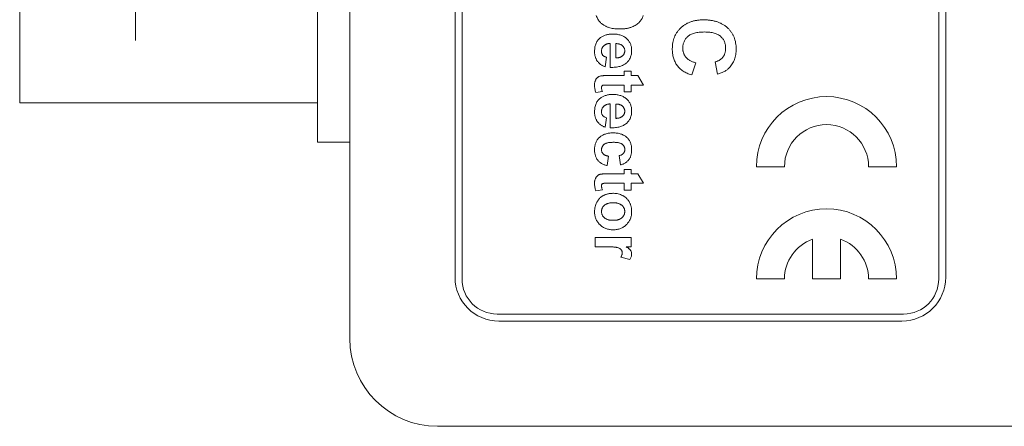
# Model space of a CAD drawing. Units: inches. Extents: x 0.4 to 16.6, y 0.2 to 10.8.
# Drawn here: x 7.9 to 9.3, y 3.6 to 4.2 of the extents above; entities that cross this region are included whole.
import ezdxf

# ---------------------------------------------------------------- set-up
doc = ezdxf.new("R2010")
doc.units = ezdxf.units.IN
doc.header["$MEASUREMENT"] = 0

# ---------------------------------------------------------------- blocks, each defined once
blk = doc.blocks.new('SW_CENTERMARKSYMBOL_1')
at = {"color": 0, "linetype": 'Continuous', "lineweight": 0}
for q in [(0, 0.1), (-0.1, 0), (0, -0.1), (0.1, 0)]:
    blk.add_line((0, 0), q, dxfattribs=at)

msp = doc.modelspace()

# ---------------------------------------------------------------- linework, layer by layer
at = {"color": 7, "linetype": 'Continuous', "lineweight": 0}
for p, q in [((8.4136, 3.7028), (8.4136, 5.1528)), ((8.5636, 5.0653), (8.5636, 3.7903)), ((8.5736, 5.0678), (8.5736, 3.7878)), ((9.2536, 3.7878), (9.2536, 5.0678)), ((9.2636, 3.7903), (9.2636, 5.0653)), ((7.9426, 4.0388), (7.9426, 4.2278)), ((8.3676, 3.9828), (8.3676, 4.2278)), ((8.7851, 4.0894), (8.7851, 4.1235)), ((8.7932, 4.1233), (8.7932, 4.1029)), ((8.7797, 4.1038), (8.7779, 4.0903)), ((8.907, 4.096), (8.9013, 4.0787)), ((8.9382, 4.0799), (8.9347, 4.0972)), ((8.7822, 4.0778), (8.8049, 4.0778)), ((8.8049, 4.0778), (8.8049, 4.0841)), ((8.8049, 4.0841), (8.8147, 4.0841)), ((8.8147, 4.0841), (8.8147, 4.0778)), ((8.8147, 4.0778), (8.8246, 4.0778)), ((8.8246, 4.0778), (8.8327, 4.0643)), ((8.8049, 4.0643), (8.7829, 4.0643)), ((8.8049, 4.0544), (8.8049, 4.0643)), ((8.8327, 4.0643), (8.8147, 4.0643)), ((8.8147, 4.0643), (8.8147, 4.0544)), ((8.7738, 4.0549), (8.7645, 4.0535)), ((8.8147, 4.0544), (8.8049, 4.0544)), ((7.9426, 4.0388), (8.3676, 4.0388)), ((8.7851, 4.0033), (8.7851, 4.0374)), ((8.7932, 4.0371), (8.7932, 4.0167)), ((8.7797, 4.0176), (8.7779, 4.0042)), ((8.3676, 3.9828), (8.4136, 3.9828)), ((8.7824, 3.9629), (8.7806, 3.9494)), ((8.7995, 3.9503), (8.7977, 3.9638)), ((8.9936, 3.9478), (9.0336, 3.9478)), ((9.1536, 3.9478), (9.1936, 3.9478)), ((8.7822, 3.9378), (8.8049, 3.9378)), ((8.8049, 3.9378), (8.8049, 3.9441)), ((8.8049, 3.9441), (8.8147, 3.9441)), ((8.8147, 3.9441), (8.8147, 3.9378)), ((8.8147, 3.9378), (8.8246, 3.9378)), ((8.8246, 3.9378), (8.8327, 3.9243)), ((8.8049, 3.9243), (8.7829, 3.9243)), ((8.8049, 3.9144), (8.8049, 3.9243)), ((8.8147, 3.9243), (8.8147, 3.9144)), ((8.8327, 3.9243), (8.8147, 3.9243)), ((8.7738, 3.9149), (8.7645, 3.9135)), ((8.8147, 3.9144), (8.8049, 3.9144)), ((8.7636, 3.8337), (8.7636, 3.8471)), ((8.7636, 3.8471), (8.8147, 3.8471)), ((8.8147, 3.8471), (8.8147, 3.8337)), ((9.0736, 3.8443), (9.0736, 3.7878)), ((9.1136, 3.7878), (9.1136, 3.8443)), ((8.7787, 3.8337), (8.7636, 3.8337)), ((8.8147, 3.8337), (8.8076, 3.8337)), ((8.8128, 3.8157), (8.8, 3.8189)), ((8.9936, 3.7878), (9.0336, 3.7878)), ((9.0736, 3.7878), (9.1136, 3.7878)), ((9.1536, 3.7878), (9.1936, 3.7878)), ((8.6236, 3.7378), (9.2036, 3.7378)), ((8.6261, 3.7278), (9.2011, 3.7278)), ((10.3886, 3.5778), (8.5386, 3.5778))]:
    msp.add_line(p, q, dxfattribs=at)
for centre, radius, start, end in [((9.0936, 3.9478), 0.1, 0, 180), ((9.0936, 3.9478), 0.06, 0, 180), ((9.0936, 3.7878), 0.1, 0, 180), ((9.0936, 3.7878), 0.06, 109.4712, 180), ((9.0936, 3.7878), 0.06, 0, 70.5288), ((8.6261, 3.7903), 0.0625, 180, 270), ((8.6236, 3.7878), 0.05, 180, 270), ((9.2011, 3.7903), 0.0625, 270, 0), ((9.2036, 3.7878), 0.05, 270, 0), ((8.5386, 3.7028), 0.125, 180, 270)]:
    msp.add_arc(centre, radius, start, end, dxfattribs=at)
for points, knots in [([(8.7706, 4.1538), (8.7701, 4.1544), (8.7689, 4.1558), (8.7674, 4.1581), (8.7661, 4.1607), (8.7654, 4.1627), (8.7651, 4.1636)], [0, 0, 0, 0, 0.228741, 0.468166, 0.725333, 1, 1, 1, 1]), ([(8.8322, 4.1636), (8.8321, 4.1631), (8.8318, 4.1621), (8.8312, 4.1606), (8.8305, 4.1592), (8.8297, 4.1579), (8.8289, 4.1566), (8.8279, 4.1554), (8.8269, 4.1542), (8.8254, 4.1527), (8.8234, 4.151), (8.8207, 4.1492), (8.8177, 4.1477), (8.815, 4.1466), (8.8127, 4.1459), (8.8109, 4.1454), (8.809, 4.145), (8.8069, 4.1447), (8.8048, 4.1445), (8.8026, 4.1443), (8.8003, 4.1442), (8.7987, 4.1442), (8.7979, 4.1442)], [0, 0, 0, 0, 0.037272, 0.073996, 0.110617, 0.146694, 0.183138, 0.219392, 0.256133, 0.293253, 0.368243, 0.444701, 0.523109, 0.604771, 0.647273, 0.691554, 0.738043, 0.786136, 0.836342, 0.888682, 0.943206, 1, 1, 1, 1]), ([(8.783, 4.1463), (8.7824, 4.1465), (8.7812, 4.147), (8.7794, 4.1477), (8.7777, 4.1486), (8.7761, 4.1495), (8.7746, 4.1504), (8.7732, 4.1515), (8.7718, 4.1526), (8.771, 4.1534), (8.7706, 4.1538)], [0, 0, 0, 0, 0.136343, 0.269093, 0.397722, 0.522644, 0.645115, 0.765556, 0.88367, 1, 1, 1, 1]), ([(8.7979, 4.1442), (8.7965, 4.1442), (8.7938, 4.1443), (8.7899, 4.1447), (8.7863, 4.1453), (8.7841, 4.146), (8.783, 4.1463)], [0, 0, 0, 0, 0.27587, 0.534327, 0.774296, 1, 1, 1, 1]), ([(8.8736, 4.1161), (8.8736, 4.1176), (8.8737, 4.1205), (8.8743, 4.1247), (8.8752, 4.1287), (8.8765, 4.1325), (8.8782, 4.1361), (8.8803, 4.1395), (8.8827, 4.1427), (8.8855, 4.1457), (8.8887, 4.1484), (8.8921, 4.1508), (8.8958, 4.1528), (8.8998, 4.1544), (8.9041, 4.1557), (8.9086, 4.1565), (8.9134, 4.1571), (8.9167, 4.1572), (8.9184, 4.1572)], [0, 0, 0, 0, 0.064077, 0.126041, 0.185858, 0.244347, 0.302332, 0.360396, 0.418837, 0.478855, 0.539381, 0.599819, 0.661239, 0.723621, 0.788224, 0.855654, 0.925919, 1, 1, 1, 1]), ([(8.9184, 4.1572), (8.9202, 4.1572), (8.9236, 4.1571), (8.9287, 4.1566), (8.9334, 4.1556), (8.9379, 4.1544), (8.942, 4.1528), (8.9459, 4.1508), (8.9494, 4.1485), (8.9526, 4.1458), (8.9554, 4.1428), (8.9579, 4.1396), (8.96, 4.1361), (8.9618, 4.1324), (8.9631, 4.1285), (8.964, 4.1244), (8.9646, 4.12), (8.9647, 4.1171), (8.9647, 4.1155)], [0, 0, 0, 0, 0.075794, 0.147861, 0.216121, 0.281505, 0.344236, 0.405241, 0.465004, 0.524411, 0.582874, 0.640357, 0.697546, 0.754672, 0.813104, 0.873008, 0.935192, 1, 1, 1, 1]), ([(8.7627, 4.1124), (8.7627, 4.1135), (8.7628, 4.1155), (8.7631, 4.1185), (8.7638, 4.1213), (8.7648, 4.1239), (8.766, 4.1263), (8.7675, 4.1284), (8.7693, 4.1303), (8.7706, 4.1314), (8.7713, 4.132)], [0, 0, 0, 0, 0.143844, 0.27925, 0.4072, 0.530031, 0.648157, 0.764597, 0.88145, 1, 1, 1, 1]), ([(8.7713, 4.132), (8.7719, 4.1324), (8.7731, 4.1332), (8.775, 4.1342), (8.777, 4.1351), (8.7791, 4.1358), (8.7814, 4.1363), (8.7837, 4.1367), (8.7862, 4.1369), (8.7879, 4.137), (8.7888, 4.137)], [0, 0, 0, 0, 0.115592, 0.232769, 0.350792, 0.472504, 0.596786, 0.726082, 0.860243, 1, 1, 1, 1]), ([(8.7888, 4.137), (8.7898, 4.137), (8.7918, 4.137), (8.7947, 4.1366), (8.7974, 4.1361), (8.8, 4.1354), (8.8024, 4.1345), (8.8046, 4.1333), (8.8067, 4.132), (8.8085, 4.1304), (8.8102, 4.1287), (8.8116, 4.1269), (8.8129, 4.125), (8.8139, 4.1229), (8.8147, 4.1208), (8.8152, 4.1185), (8.8156, 4.1161), (8.8156, 4.1145), (8.8156, 4.1137)], [0, 0, 0, 0, 0.076368, 0.149253, 0.218403, 0.284677, 0.348527, 0.410383, 0.471563, 0.532217, 0.591889, 0.649961, 0.706972, 0.763501, 0.820546, 0.878547, 0.938313, 1, 1, 1, 1]), ([(8.9197, 4.1399), (8.9183, 4.1399), (8.9157, 4.1398), (8.912, 4.1395), (8.9085, 4.139), (8.9054, 4.1384), (8.9025, 4.1375), (8.8999, 4.1364), (8.8977, 4.1351), (8.8957, 4.1335), (8.894, 4.1319), (8.8926, 4.1301), (8.8913, 4.1282), (8.8903, 4.1261), (8.8895, 4.124), (8.889, 4.1217), (8.8886, 4.1193), (8.8886, 4.1177), (8.8886, 4.1168)], [0, 0, 0, 0, 0.09221, 0.177674, 0.256759, 0.330211, 0.397713, 0.460651, 0.519748, 0.575226, 0.628818, 0.681222, 0.73247, 0.78377, 0.835607, 0.888367, 0.943002, 1, 1, 1, 1]), ([(8.9497, 4.1167), (8.9497, 4.1176), (8.9497, 4.1192), (8.9493, 4.1216), (8.9488, 4.1239), (8.948, 4.1261), (8.947, 4.1281), (8.9458, 4.1301), (8.9443, 4.1318), (8.9427, 4.1335), (8.9407, 4.135), (8.9385, 4.1364), (8.9361, 4.1375), (8.9333, 4.1383), (8.9303, 4.139), (8.927, 4.1395), (8.9234, 4.1398), (8.921, 4.1399), (8.9197, 4.1399)], [0, 0, 0, 0, 0.058635, 0.114852, 0.169049, 0.221995, 0.274766, 0.327238, 0.380498, 0.43494, 0.491274, 0.550406, 0.612776, 0.679731, 0.751083, 0.828135, 0.911256, 1, 1, 1, 1]), ([(8.7851, 4.1235), (8.7846, 4.1235), (8.7837, 4.1235), (8.7823, 4.1233), (8.781, 4.123), (8.7798, 4.1227), (8.7787, 4.1222), (8.7777, 4.1217), (8.7767, 4.121), (8.7758, 4.1203), (8.7751, 4.1195), (8.7744, 4.1186), (8.7738, 4.1177), (8.7734, 4.1167), (8.773, 4.1157), (8.7727, 4.1147), (8.7726, 4.1136), (8.7726, 4.1128), (8.7725, 4.1124)], [0, 0, 0, 0, 0.076977, 0.1499, 0.220143, 0.286247, 0.350813, 0.412562, 0.473814, 0.53467, 0.594306, 0.652218, 0.708925, 0.765318, 0.822432, 0.879977, 0.938748, 1, 1, 1, 1]), ([(8.8024, 4.1204), (8.8021, 4.1207), (8.8015, 4.1211), (8.8005, 4.1217), (8.7995, 4.1222), (8.7984, 4.1226), (8.7972, 4.1229), (8.7959, 4.1232), (8.7946, 4.1233), (8.7937, 4.1233), (8.7932, 4.1233)], [0, 0, 0, 0, 0.112971, 0.226972, 0.34435, 0.464385, 0.589621, 0.719764, 0.855874, 1, 1, 1, 1]), ([(8.8058, 4.1131), (8.8057, 4.1134), (8.8057, 4.1141), (8.8056, 4.1152), (8.8053, 4.1162), (8.8049, 4.1171), (8.8044, 4.118), (8.8039, 4.1189), (8.8032, 4.1197), (8.8026, 4.1202), (8.8024, 4.1204)], [0, 0, 0, 0, 0.13044, 0.257038, 0.379788, 0.499815, 0.620849, 0.744538, 0.870075, 1, 1, 1, 1]), ([(8.9013, 4.0787), (8.9001, 4.0791), (8.8979, 4.0798), (8.8947, 4.081), (8.8918, 4.0825), (8.889, 4.0841), (8.8865, 4.0859), (8.8842, 4.0878), (8.8822, 4.0899), (8.8804, 4.0922), (8.8788, 4.0946), (8.8774, 4.0972), (8.8762, 4.1), (8.8752, 4.1029), (8.8745, 4.106), (8.874, 4.1093), (8.8736, 4.1126), (8.8736, 4.115), (8.8736, 4.1161)], [0, 0, 0, 0, 0.070423, 0.13791, 0.202925, 0.265376, 0.325683, 0.384581, 0.442536, 0.500073, 0.557687, 0.615869, 0.675098, 0.735491, 0.79823, 0.86284, 0.929776, 1, 1, 1, 1]), ([(8.8886, 4.1168), (8.8886, 4.1162), (8.8886, 4.115), (8.8888, 4.1132), (8.8892, 4.1115), (8.8897, 4.1098), (8.8903, 4.1082), (8.8911, 4.1067), (8.892, 4.1052), (8.893, 4.1038), (8.8942, 4.1025), (8.8956, 4.1013), (8.8971, 4.1002), (8.8988, 4.0991), (8.9006, 4.0982), (8.9026, 4.0974), (8.9048, 4.0966), (8.9063, 4.0962), (8.907, 4.096)], [0, 0, 0, 0, 0.0612611, 0.1204609, 0.1787406, 0.2357241, 0.2917922, 0.3484056, 0.4049785, 0.4622711, 0.5207596, 0.5805294, 0.6425782, 0.7074054, 0.7749203, 0.8463303, 0.9211344, 1, 1, 1, 1]), ([(8.9347, 4.0972), (8.9353, 4.0973), (8.9364, 4.0976), (8.938, 4.0982), (8.9395, 4.0989), (8.9409, 4.0997), (8.9423, 4.1006), (8.9435, 4.1017), (8.9447, 4.1028), (8.9457, 4.104), (8.9467, 4.1054), (8.9475, 4.1068), (8.9482, 4.1083), (8.9487, 4.1098), (8.9492, 4.1115), (8.9495, 4.1132), (8.9497, 4.1149), (8.9497, 4.1161), (8.9497, 4.1167)], [0, 0, 0, 0, 0.065695, 0.129401, 0.191503, 0.25216, 0.312317, 0.372084, 0.432576, 0.493292, 0.554214, 0.615791, 0.676668, 0.738245, 0.801163, 0.865508, 0.931264, 1, 1, 1, 1]), ([(8.7779, 4.0903), (8.7773, 4.0906), (8.7761, 4.091), (8.7744, 4.0918), (8.7728, 4.0927), (8.7714, 4.0936), (8.77, 4.0947), (8.7687, 4.0959), (8.7676, 4.0971), (8.7666, 4.0985), (8.7656, 4.0999), (8.7648, 4.1014), (8.7642, 4.1031), (8.7636, 4.1048), (8.7632, 4.1065), (8.7629, 4.1084), (8.7627, 4.1104), (8.7627, 4.1117), (8.7627, 4.1124)], [0, 0, 0, 0, 0.066944, 0.131627, 0.19439, 0.255749, 0.31553, 0.374569, 0.433277, 0.491785, 0.550462, 0.610134, 0.670404, 0.732229, 0.795536, 0.860934, 0.929145, 1, 1, 1, 1]), ([(8.7725, 4.1124), (8.7726, 4.1119), (8.7726, 4.1109), (8.7729, 4.1095), (8.7735, 4.1082), (8.7742, 4.107), (8.7752, 4.106), (8.7765, 4.1051), (8.778, 4.1043), (8.7791, 4.104), (8.7797, 4.1038)], [0, 0, 0, 0, 0.125615, 0.243298, 0.357088, 0.469307, 0.585549, 0.709939, 0.847692, 1, 1, 1, 1]), ([(8.8156, 4.1137), (8.8156, 4.1127), (8.8156, 4.1109), (8.8152, 4.1083), (8.8146, 4.1058), (8.8138, 4.1035), (8.8127, 4.1013), (8.8114, 4.0993), (8.8099, 4.0974), (8.8081, 4.0957), (8.8061, 4.0941), (8.8038, 4.0928), (8.8013, 4.0917), (8.7986, 4.0908), (8.7956, 4.0901), (8.7923, 4.0897), (8.7888, 4.0894), (8.7864, 4.0894), (8.7851, 4.0894)], [0, 0, 0, 0, 0.062179, 0.121678, 0.178742, 0.234005, 0.288309, 0.3422, 0.396431, 0.451737, 0.508442, 0.567237, 0.628654, 0.693678, 0.762844, 0.836747, 0.915794, 1, 1, 1, 1]), ([(8.7932, 4.1029), (8.7937, 4.1029), (8.7946, 4.103), (8.7961, 4.1031), (8.7974, 4.1034), (8.7986, 4.1037), (8.7997, 4.1041), (8.8008, 4.1046), (8.8017, 4.1053), (8.8026, 4.1059), (8.8033, 4.1067), (8.804, 4.1075), (8.8045, 4.1083), (8.805, 4.1092), (8.8053, 4.1101), (8.8056, 4.111), (8.8057, 4.112), (8.8057, 4.1127), (8.8058, 4.1131)], [0, 0, 0, 0, 0.082311, 0.160306, 0.234506, 0.303939, 0.370905, 0.434008, 0.495729, 0.556389, 0.614498, 0.671774, 0.726605, 0.780697, 0.833966, 0.8885, 0.94332, 1, 1, 1, 1]), ([(8.9647, 4.1155), (8.9647, 4.1142), (8.9646, 4.1116), (8.9642, 4.1078), (8.9634, 4.1042), (8.9623, 4.1007), (8.961, 4.0975), (8.9592, 4.0944), (8.9572, 4.0916), (8.9557, 4.0899), (8.9549, 4.089)], [0, 0, 0, 0, 0.137322, 0.269237, 0.396245, 0.519357, 0.640091, 0.759611, 0.878985, 1, 1, 1, 1]), ([(8.9549, 4.089), (8.9544, 4.0885), (8.9534, 4.0875), (8.9517, 4.0861), (8.9498, 4.0848), (8.9478, 4.0836), (8.9456, 4.0826), (8.9433, 4.0816), (8.9408, 4.0807), (8.9391, 4.0801), (8.9382, 4.0799)], [0, 0, 0, 0, 0.110665, 0.22393, 0.340378, 0.462188, 0.5879, 0.719301, 0.855952, 1, 1, 1, 1]), ([(8.7627, 4.0644), (8.7627, 4.065), (8.7627, 4.0661), (8.7629, 4.0679), (8.7633, 4.0695), (8.7639, 4.071), (8.7646, 4.0724), (8.7653, 4.0736), (8.7662, 4.0746), (8.7671, 4.0754), (8.7683, 4.0761), (8.7695, 4.0766), (8.7709, 4.0771), (8.772, 4.0772), (8.7725, 4.0773)], [0, 0, 0, 0, 0.100263, 0.195795, 0.288443, 0.378325, 0.463746, 0.541931, 0.614019, 0.682909, 0.752547, 0.827681, 0.909707, 1, 1, 1, 1]), ([(8.7725, 4.0773), (8.7727, 4.0774), (8.7732, 4.0774), (8.7741, 4.0775), (8.775, 4.0776), (8.7762, 4.0777), (8.7775, 4.0777), (8.7789, 4.0777), (8.7805, 4.0778), (8.7816, 4.0778), (8.7822, 4.0778)], [0, 0, 0, 0, 0.070065, 0.155883, 0.25725, 0.37439, 0.507401, 0.656204, 0.819448, 1, 1, 1, 1]), ([(8.7645, 4.0535), (8.7642, 4.0544), (8.7636, 4.056), (8.7631, 4.0587), (8.7627, 4.0615), (8.7627, 4.0634), (8.7627, 4.0644)], [0, 0, 0, 0, 0.234891, 0.479076, 0.732732, 1, 1, 1, 1]), ([(8.7829, 4.0643), (8.7823, 4.0643), (8.7813, 4.0643), (8.7799, 4.0643), (8.7787, 4.0643), (8.7776, 4.0642), (8.7768, 4.0642), (8.7761, 4.0642), (8.7755, 4.0641), (8.7749, 4.064), (8.774, 4.0637), (8.7734, 4.063), (8.7729, 4.0623), (8.7727, 4.0617), (8.7726, 4.0611), (8.7726, 4.0607), (8.7725, 4.0605)], [0, 0, 0, 0, 0.126724, 0.238874, 0.337587, 0.422846, 0.493578, 0.549751, 0.592601, 0.622293, 0.710204, 0.8014, 0.849309, 0.896583, 0.947185, 1, 1, 1, 1]), ([(8.7725, 4.0605), (8.7726, 4.0601), (8.7726, 4.0593), (8.7729, 4.058), (8.7733, 4.0565), (8.7736, 4.0555), (8.7738, 4.0549)], [0, 0, 0, 0, 0.188363, 0.414141, 0.686872, 1, 1, 1, 1]), ([(8.7627, 4.0263), (8.7627, 4.0273), (8.7628, 4.0294), (8.7631, 4.0324), (8.7638, 4.0352), (8.7648, 4.0378), (8.766, 4.0401), (8.7675, 4.0423), (8.7693, 4.0442), (8.7706, 4.0453), (8.7713, 4.0458)], [0, 0, 0, 0, 0.143844, 0.27925, 0.4072, 0.530031, 0.648157, 0.764597, 0.88145, 1, 1, 1, 1]), ([(8.7713, 4.0458), (8.7719, 4.0462), (8.7731, 4.047), (8.775, 4.0481), (8.777, 4.0489), (8.7791, 4.0496), (8.7814, 4.0502), (8.7837, 4.0506), (8.7862, 4.0508), (8.7879, 4.0508), (8.7888, 4.0508)], [0, 0, 0, 0, 0.115592, 0.232769, 0.350792, 0.472504, 0.596786, 0.726082, 0.860243, 1, 1, 1, 1]), ([(8.7888, 4.0508), (8.7898, 4.0508), (8.7918, 4.0508), (8.7947, 4.0505), (8.7974, 4.05), (8.8, 4.0492), (8.8024, 4.0483), (8.8046, 4.0472), (8.8067, 4.0458), (8.8085, 4.0443), (8.8102, 4.0426), (8.8116, 4.0407), (8.8129, 4.0388), (8.8139, 4.0368), (8.8147, 4.0346), (8.8152, 4.0323), (8.8156, 4.0299), (8.8156, 4.0283), (8.8156, 4.0275)], [0, 0, 0, 0, 0.076368, 0.149253, 0.218403, 0.284677, 0.348527, 0.410383, 0.471563, 0.532217, 0.591889, 0.649961, 0.706972, 0.763501, 0.820546, 0.878547, 0.938313, 1, 1, 1, 1]), ([(8.7851, 4.0374), (8.7846, 4.0374), (8.7837, 4.0373), (8.7823, 4.0372), (8.781, 4.0369), (8.7798, 4.0365), (8.7787, 4.0361), (8.7777, 4.0355), (8.7767, 4.0349), (8.7758, 4.0341), (8.7751, 4.0333), (8.7744, 4.0325), (8.7738, 4.0316), (8.7734, 4.0306), (8.773, 4.0296), (8.7727, 4.0285), (8.7726, 4.0274), (8.7726, 4.0267), (8.7725, 4.0263)], [0, 0, 0, 0, 0.076977, 0.1499, 0.220143, 0.286247, 0.350813, 0.412562, 0.473814, 0.53467, 0.594306, 0.652218, 0.708925, 0.765318, 0.822432, 0.879977, 0.938748, 1, 1, 1, 1]), ([(8.8024, 4.0343), (8.8021, 4.0345), (8.8015, 4.035), (8.8005, 4.0356), (8.7995, 4.0361), (8.7984, 4.0365), (8.7972, 4.0368), (8.7959, 4.037), (8.7946, 4.0371), (8.7937, 4.0371), (8.7932, 4.0371)], [0, 0, 0, 0, 0.112971, 0.226972, 0.34435, 0.464385, 0.589621, 0.719764, 0.855874, 1, 1, 1, 1]), ([(8.8058, 4.0269), (8.8057, 4.0273), (8.8057, 4.028), (8.8056, 4.029), (8.8053, 4.03), (8.8049, 4.031), (8.8044, 4.0319), (8.8039, 4.0327), (8.8032, 4.0336), (8.8026, 4.034), (8.8024, 4.0343)], [0, 0, 0, 0, 0.13044, 0.257038, 0.379788, 0.499815, 0.620849, 0.744538, 0.870075, 1, 1, 1, 1]), ([(8.7779, 4.0042), (8.7773, 4.0044), (8.7761, 4.0048), (8.7744, 4.0056), (8.7728, 4.0065), (8.7714, 4.0075), (8.77, 4.0085), (8.7687, 4.0097), (8.7676, 4.011), (8.7666, 4.0123), (8.7656, 4.0138), (8.7648, 4.0153), (8.7642, 4.0169), (8.7636, 4.0186), (8.7632, 4.0204), (8.7629, 4.0223), (8.7627, 4.0242), (8.7627, 4.0256), (8.7627, 4.0263)], [0, 0, 0, 0, 0.066944, 0.131627, 0.19439, 0.255749, 0.31553, 0.374569, 0.433277, 0.491785, 0.550462, 0.610134, 0.670404, 0.732229, 0.795536, 0.860934, 0.929145, 1, 1, 1, 1]), ([(8.7725, 4.0263), (8.7726, 4.0258), (8.7726, 4.0248), (8.7729, 4.0234), (8.7735, 4.0221), (8.7742, 4.0209), (8.7752, 4.0198), (8.7765, 4.019), (8.778, 4.0182), (8.7791, 4.0178), (8.7797, 4.0176)], [0, 0, 0, 0, 0.125615, 0.243298, 0.357088, 0.469307, 0.585549, 0.709939, 0.847692, 1, 1, 1, 1]), ([(8.8156, 4.0275), (8.8156, 4.0266), (8.8156, 4.0248), (8.8152, 4.0221), (8.8146, 4.0197), (8.8138, 4.0173), (8.8127, 4.0151), (8.8114, 4.0131), (8.8099, 4.0112), (8.8081, 4.0095), (8.8061, 4.008), (8.8038, 4.0066), (8.8013, 4.0055), (8.7986, 4.0046), (8.7956, 4.004), (8.7923, 4.0035), (8.7888, 4.0033), (8.7864, 4.0033), (8.7851, 4.0033)], [0, 0, 0, 0, 0.062179, 0.121678, 0.178742, 0.234005, 0.288309, 0.3422, 0.396431, 0.451737, 0.508442, 0.567237, 0.628654, 0.693678, 0.762844, 0.836747, 0.915794, 1, 1, 1, 1]), ([(8.7932, 4.0167), (8.7937, 4.0168), (8.7946, 4.0168), (8.7961, 4.017), (8.7974, 4.0172), (8.7986, 4.0176), (8.7997, 4.018), (8.8008, 4.0185), (8.8017, 4.0191), (8.8026, 4.0198), (8.8033, 4.0205), (8.804, 4.0213), (8.8045, 4.0222), (8.805, 4.023), (8.8053, 4.0239), (8.8056, 4.0249), (8.8057, 4.0259), (8.8057, 4.0266), (8.8058, 4.0269)], [0, 0, 0, 0, 0.082311, 0.160306, 0.234506, 0.303939, 0.370905, 0.434008, 0.495729, 0.556389, 0.614498, 0.671774, 0.726605, 0.780697, 0.833966, 0.8885, 0.94332, 1, 1, 1, 1]), ([(8.7627, 3.9724), (8.7627, 3.9732), (8.7627, 3.975), (8.7631, 3.9775), (8.7636, 3.9799), (8.7644, 3.9821), (8.7654, 3.9842), (8.7666, 3.9862), (8.768, 3.988), (8.7697, 3.9897), (8.7715, 3.9912), (8.7735, 3.9925), (8.7757, 3.9936), (8.7781, 3.9945), (8.7806, 3.9952), (8.7833, 3.9957), (8.7861, 3.9961), (8.7881, 3.9961), (8.7891, 3.9961)], [0, 0, 0, 0, 0.065999, 0.128618, 0.18913, 0.248159, 0.305594, 0.362622, 0.420272, 0.478745, 0.53798, 0.597494, 0.658191, 0.720713, 0.785555, 0.853709, 0.924949, 1, 1, 1, 1]), ([(8.7891, 3.9961), (8.7901, 3.9961), (8.7921, 3.9961), (8.795, 3.9957), (8.7977, 3.9952), (8.8002, 3.9945), (8.8026, 3.9936), (8.8048, 3.9925), (8.8068, 3.9912), (8.8087, 3.9897), (8.8103, 3.988), (8.8117, 3.9862), (8.8129, 3.9842), (8.8139, 3.9821), (8.8147, 3.9798), (8.8152, 3.9774), (8.8156, 3.9749), (8.8156, 3.9731), (8.8156, 3.9723)], [0, 0, 0, 0, 0.075382, 0.146966, 0.215132, 0.279994, 0.342413, 0.403126, 0.462352, 0.521299, 0.579489, 0.636646, 0.693512, 0.750984, 0.809727, 0.870622, 0.933627, 1, 1, 1, 1]), ([(8.7899, 3.9826), (8.7891, 3.9826), (8.7877, 3.9826), (8.7856, 3.9825), (8.7836, 3.9823), (8.7818, 3.982), (8.7802, 3.9816), (8.7788, 3.9811), (8.7776, 3.9805), (8.7765, 3.9798), (8.7755, 3.9791), (8.7747, 3.9782), (8.7741, 3.9774), (8.7735, 3.9764), (8.7731, 3.9754), (8.7728, 3.9744), (8.7726, 3.9732), (8.7726, 3.9725), (8.7725, 3.9721)], [0, 0, 0, 0, 0.099659, 0.192168, 0.2777, 0.355889, 0.427205, 0.492549, 0.552708, 0.607657, 0.659402, 0.709113, 0.757045, 0.803908, 0.851267, 0.899047, 0.948592, 1, 1, 1, 1]), ([(8.8058, 3.9724), (8.8057, 3.9727), (8.8057, 3.9735), (8.8056, 3.9746), (8.8052, 3.9756), (8.8049, 3.9766), (8.8043, 3.9775), (8.8037, 3.9784), (8.803, 3.9791), (8.8021, 3.9799), (8.8011, 3.9806), (8.8, 3.9811), (8.7986, 3.9816), (8.7972, 3.982), (8.7956, 3.9823), (8.7938, 3.9825), (8.7919, 3.9826), (8.7906, 3.9826), (8.7899, 3.9826)], [0, 0, 0, 0, 0.05388, 0.105025, 0.154878, 0.203749, 0.252836, 0.301667, 0.352271, 0.404877, 0.460213, 0.520091, 0.584461, 0.655147, 0.731346, 0.814052, 0.903504, 1, 1, 1, 1]), ([(8.7806, 3.9494), (8.7799, 3.9496), (8.7785, 3.95), (8.7765, 3.9506), (8.7746, 3.9514), (8.7728, 3.9523), (8.7712, 3.9533), (8.7697, 3.9545), (8.7684, 3.9557), (8.7672, 3.9571), (8.7661, 3.9586), (8.7652, 3.9602), (8.7644, 3.9619), (8.7638, 3.9638), (8.7633, 3.9658), (8.7629, 3.9678), (8.7627, 3.9701), (8.7627, 3.9716), (8.7627, 3.9724)], [0, 0, 0, 0, 0.06941, 0.136031, 0.199773, 0.261611, 0.32079, 0.378994, 0.436129, 0.493026, 0.550273, 0.608089, 0.667225, 0.728164, 0.791502, 0.857887, 0.927109, 1, 1, 1, 1]), ([(8.7725, 3.9721), (8.7726, 3.9715), (8.7726, 3.9704), (8.7731, 3.9688), (8.7737, 3.9674), (8.7746, 3.9663), (8.7754, 3.9656), (8.7761, 3.9651), (8.7769, 3.9646), (8.7778, 3.9642), (8.7788, 3.9638), (8.7799, 3.9634), (8.7811, 3.9632), (8.782, 3.963), (8.7824, 3.9629)], [0, 0, 0, 0, 0.116038, 0.224156, 0.328867, 0.434599, 0.489185, 0.547672, 0.610419, 0.677286, 0.749591, 0.827505, 0.910746, 1, 1, 1, 1]), ([(8.7977, 3.9638), (8.7983, 3.9639), (8.7995, 3.9642), (8.8012, 3.9648), (8.8026, 3.9656), (8.8038, 3.9666), (8.8046, 3.9678), (8.8053, 3.9692), (8.8057, 3.9707), (8.8057, 3.9718), (8.8058, 3.9724)], [0, 0, 0, 0, 0.1479177, 0.2821921, 0.4057885, 0.5218163, 0.6357857, 0.7504554, 0.8703732, 1, 1, 1, 1]), ([(8.8156, 3.9723), (8.8156, 3.9715), (8.8156, 3.9701), (8.8154, 3.968), (8.8151, 3.9661), (8.8147, 3.9642), (8.8141, 3.9625), (8.8134, 3.9608), (8.8126, 3.9593), (8.8117, 3.9579), (8.8106, 3.9567), (8.8094, 3.9555), (8.8081, 3.9544), (8.8066, 3.9534), (8.805, 3.9525), (8.8033, 3.9516), (8.8014, 3.9509), (8.8001, 3.9505), (8.7995, 3.9503)], [0, 0, 0, 0, 0.073637, 0.143786, 0.21066, 0.274183, 0.335664, 0.394651, 0.451859, 0.508267, 0.564214, 0.620937, 0.67894, 0.73836, 0.799641, 0.863384, 0.930159, 1, 1, 1, 1]), ([(8.7627, 3.9244), (8.7627, 3.925), (8.7627, 3.9261), (8.7629, 3.9279), (8.7633, 3.9295), (8.7639, 3.931), (8.7646, 3.9324), (8.7653, 3.9336), (8.7662, 3.9346), (8.7671, 3.9354), (8.7683, 3.9361), (8.7695, 3.9366), (8.7709, 3.9371), (8.772, 3.9372), (8.7725, 3.9373)], [0, 0, 0, 0, 0.100263, 0.195795, 0.288443, 0.378325, 0.463746, 0.541931, 0.614019, 0.682909, 0.752547, 0.827681, 0.909707, 1, 1, 1, 1]), ([(8.7725, 3.9373), (8.7727, 3.9374), (8.7732, 3.9374), (8.7741, 3.9375), (8.775, 3.9376), (8.7762, 3.9377), (8.7775, 3.9377), (8.7789, 3.9377), (8.7805, 3.9378), (8.7816, 3.9378), (8.7822, 3.9378)], [0, 0, 0, 0, 0.070065, 0.155883, 0.25725, 0.37439, 0.507401, 0.656204, 0.819448, 1, 1, 1, 1]), ([(8.7645, 3.9135), (8.7642, 3.9144), (8.7636, 3.916), (8.7631, 3.9187), (8.7627, 3.9215), (8.7627, 3.9234), (8.7627, 3.9244)], [0, 0, 0, 0, 0.234891, 0.479076, 0.732732, 1, 1, 1, 1]), ([(8.7829, 3.9243), (8.7823, 3.9243), (8.7813, 3.9243), (8.7799, 3.9243), (8.7787, 3.9243), (8.7776, 3.9242), (8.7768, 3.9242), (8.7761, 3.9242), (8.7755, 3.9241), (8.7749, 3.924), (8.774, 3.9237), (8.7734, 3.923), (8.7729, 3.9223), (8.7727, 3.9217), (8.7726, 3.9211), (8.7726, 3.9207), (8.7725, 3.9205)], [0, 0, 0, 0, 0.126724, 0.238874, 0.337587, 0.422846, 0.493578, 0.549751, 0.592601, 0.622293, 0.710204, 0.8014, 0.849309, 0.896583, 0.947185, 1, 1, 1, 1]), ([(8.7725, 3.9205), (8.7726, 3.9201), (8.7726, 3.9193), (8.7729, 3.918), (8.7733, 3.9165), (8.7736, 3.9155), (8.7738, 3.9149)], [0, 0, 0, 0, 0.188363, 0.414141, 0.686872, 1, 1, 1, 1]), ([(8.7627, 3.8839), (8.7627, 3.885), (8.7628, 3.8873), (8.7634, 3.8907), (8.7644, 3.894), (8.7655, 3.8966), (8.7666, 3.8986), (8.7676, 3.9001), (8.7686, 3.9014), (8.7697, 3.9027), (8.7709, 3.9038), (8.7722, 3.9049), (8.7736, 3.9058), (8.7751, 3.9067), (8.7766, 3.9075), (8.7783, 3.9081), (8.78, 3.9087), (8.7818, 3.9092), (8.7837, 3.9095), (8.7857, 3.9098), (8.7877, 3.9099), (8.7891, 3.9099), (8.7899, 3.91)], [0, 0, 0, 0, 0.080562, 0.16055, 0.24084, 0.322341, 0.363196, 0.403243, 0.442735, 0.481744, 0.520913, 0.560039, 0.599629, 0.639823, 0.680657, 0.722219, 0.764956, 0.808848, 0.854104, 0.900959, 0.94955, 1, 1, 1, 1]), ([(8.7899, 3.91), (8.791, 3.9099), (8.7932, 3.9098), (8.7965, 3.9092), (8.7997, 3.9081), (8.8023, 3.907), (8.8043, 3.9058), (8.8057, 3.9049), (8.8071, 3.9039), (8.8083, 3.9027), (8.8095, 3.9015), (8.8105, 3.9002), (8.8115, 3.8989), (8.8124, 3.8974), (8.8131, 3.8959), (8.8138, 3.8943), (8.8144, 3.8927), (8.8148, 3.891), (8.8152, 3.8893), (8.8154, 3.8876), (8.8156, 3.8858), (8.8156, 3.8846), (8.8156, 3.884)], [0, 0, 0, 0, 0.080998, 0.161817, 0.244248, 0.328865, 0.37135, 0.41334, 0.454377, 0.495112, 0.535814, 0.57647, 0.617523, 0.658995, 0.700813, 0.742101, 0.78392, 0.825797, 0.868189, 0.911445, 0.955109, 1, 1, 1, 1]), ([(8.7891, 3.8965), (8.7885, 3.8965), (8.7872, 3.8965), (8.7854, 3.8963), (8.7837, 3.896), (8.7821, 3.8956), (8.7806, 3.8951), (8.7792, 3.8945), (8.7779, 3.8937), (8.7768, 3.8929), (8.7758, 3.8919), (8.7749, 3.891), (8.7742, 3.8899), (8.7736, 3.8888), (8.7731, 3.8877), (8.7728, 3.8865), (8.7726, 3.8852), (8.7726, 3.8843), (8.7725, 3.8839)], [0, 0, 0, 0, 0.083393, 0.162283, 0.237015, 0.307558, 0.374125, 0.438795, 0.500611, 0.560943, 0.619487, 0.675564, 0.73015, 0.783564, 0.836573, 0.890118, 0.944147, 1, 1, 1, 1]), ([(8.8058, 3.8839), (8.8057, 3.8843), (8.8057, 3.8852), (8.8055, 3.8865), (8.8052, 3.8877), (8.8047, 3.8888), (8.8041, 3.8899), (8.8033, 3.891), (8.8025, 3.8919), (8.8015, 3.8929), (8.8004, 3.8937), (8.7991, 3.8945), (8.7977, 3.8951), (8.7962, 3.8956), (8.7946, 3.896), (8.7929, 3.8963), (8.7911, 3.8965), (8.7898, 3.8965), (8.7891, 3.8965)], [0, 0, 0, 0, 0.055853, 0.109882, 0.163427, 0.216436, 0.26985, 0.324436, 0.380513, 0.439057, 0.499389, 0.561205, 0.625875, 0.692442, 0.762985, 0.837717, 0.916607, 1, 1, 1, 1]), ([(8.7893, 3.8579), (8.7883, 3.8579), (8.7865, 3.858), (8.7838, 3.8583), (8.7812, 3.8589), (8.7788, 3.8597), (8.7764, 3.8607), (8.7742, 3.862), (8.7721, 3.8635), (8.7702, 3.8652), (8.7684, 3.8671), (8.7669, 3.8692), (8.7656, 3.8713), (8.7645, 3.8736), (8.7637, 3.876), (8.7631, 3.8785), (8.7627, 3.8812), (8.7627, 3.883), (8.7627, 3.8839)], [0, 0, 0, 0, 0.067763, 0.132653, 0.195828, 0.257933, 0.318712, 0.379842, 0.441363, 0.503887, 0.566341, 0.627651, 0.687791, 0.747766, 0.808384, 0.87032, 0.93392, 1, 1, 1, 1]), ([(8.7725, 3.8839), (8.7726, 3.8835), (8.7726, 3.8826), (8.7728, 3.8813), (8.7731, 3.8801), (8.7736, 3.879), (8.7742, 3.8779), (8.7749, 3.8769), (8.7758, 3.8759), (8.7768, 3.8749), (8.778, 3.8741), (8.7792, 3.8734), (8.7806, 3.8727), (8.7821, 3.8722), (8.7837, 3.8718), (8.7854, 3.8716), (8.7873, 3.8714), (8.7886, 3.8714), (8.7892, 3.8714)], [0, 0, 0, 0, 0.055711, 0.109603, 0.163012, 0.215332, 0.26861, 0.323057, 0.378992, 0.436979, 0.497276, 0.558935, 0.623441, 0.690405, 0.761205, 0.836338, 0.915623, 1, 1, 1, 1]), ([(8.7892, 3.8714), (8.7899, 3.8714), (8.7911, 3.8714), (8.793, 3.8716), (8.7947, 3.8718), (8.7963, 3.8722), (8.7977, 3.8727), (8.7991, 3.8734), (8.8004, 3.8741), (8.8015, 3.8749), (8.8025, 3.8759), (8.8033, 3.8769), (8.8041, 3.8779), (8.8047, 3.879), (8.8052, 3.8801), (8.8055, 3.8813), (8.8057, 3.8826), (8.8057, 3.8835), (8.8058, 3.8839)], [0, 0, 0, 0, 0.083258, 0.161389, 0.23535, 0.305557, 0.372497, 0.436983, 0.499145, 0.559452, 0.617912, 0.674304, 0.729196, 0.782909, 0.835656, 0.889501, 0.943834, 1, 1, 1, 1]), ([(8.8156, 3.884), (8.8156, 3.883), (8.8156, 3.8812), (8.8152, 3.8785), (8.8146, 3.876), (8.8138, 3.8736), (8.8127, 3.8713), (8.8115, 3.8691), (8.8099, 3.8671), (8.8082, 3.8652), (8.8063, 3.8635), (8.8042, 3.862), (8.802, 3.8607), (8.7997, 3.8597), (8.7973, 3.8589), (8.7947, 3.8583), (8.792, 3.858), (8.7902, 3.8579), (8.7893, 3.8579)], [0, 0, 0, 0, 0.067238, 0.13227, 0.195, 0.255961, 0.316536, 0.376926, 0.437695, 0.499809, 0.561994, 0.622905, 0.683247, 0.74399, 0.805484, 0.868065, 0.932762, 1, 1, 1, 1]), ([(8.8022, 3.825), (8.8021, 3.8254), (8.8021, 3.8263), (8.8018, 3.8275), (8.8014, 3.8286), (8.8007, 3.8296), (8.7997, 3.8306), (8.7985, 3.8314), (8.797, 3.832), (8.7955, 3.8325), (8.794, 3.8329), (8.7926, 3.8331), (8.791, 3.8333), (8.7891, 3.8334), (8.7869, 3.8335), (8.7844, 3.8336), (8.7817, 3.8337), (8.7797, 3.8337), (8.7787, 3.8337)], [0, 0, 0, 0, 0.047065, 0.091623, 0.134828, 0.177797, 0.223473, 0.27554, 0.335599, 0.404062, 0.445443, 0.496051, 0.556017, 0.62588, 0.704708, 0.793577, 0.892004, 1, 1, 1, 1]), ([(8.8, 3.8189), (8.8003, 3.8194), (8.801, 3.8204), (8.8016, 3.822), (8.8021, 3.8235), (8.8021, 3.8245), (8.8022, 3.825)], [0, 0, 0, 0, 0.284935, 0.542857, 0.779294, 1, 1, 1, 1]), ([(8.8076, 3.8337), (8.808, 3.8334), (8.8088, 3.833), (8.8099, 3.8323), (8.8109, 3.8317), (8.8117, 3.831), (8.8125, 3.8304), (8.8132, 3.8298), (8.8137, 3.8292), (8.8143, 3.8284), (8.8148, 3.8274), (8.8153, 3.8262), (8.8156, 3.8249), (8.8156, 3.824), (8.8156, 3.8235)], [0, 0, 0, 0, 0.10163, 0.196067, 0.282205, 0.361076, 0.433675, 0.498005, 0.556559, 0.608461, 0.705408, 0.801424, 0.898607, 1, 1, 1, 1]), ([(8.8156, 3.8235), (8.8156, 3.8228), (8.8155, 3.8215), (8.8149, 3.8195), (8.8141, 3.8175), (8.8132, 3.8163), (8.8128, 3.8157)], [0, 0, 0, 0, 0.239079, 0.480615, 0.731685, 1, 1, 1, 1])]:
    msp.add_open_spline(points, degree=3, knots=knots, dxfattribs=at)

# ---------------------------------------------------------------- block references
msp.add_blockref('SW_CENTERMARKSYMBOL_1', (8.1076, 4.2278), dxfattribs=at)

doc.saveas('drawing.dxf')
